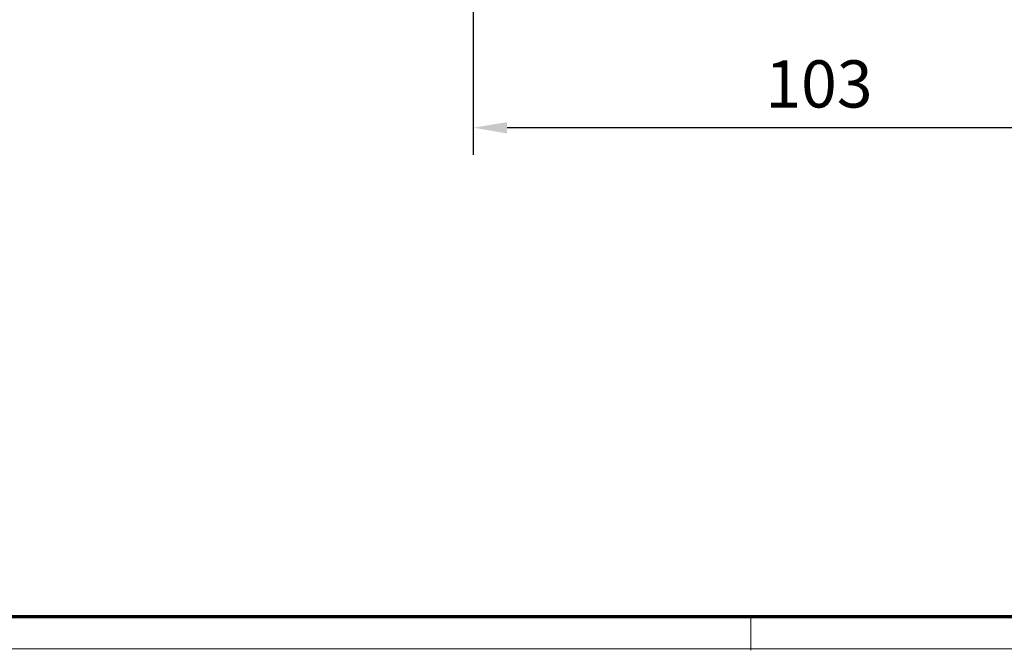
# Model space of a CAD drawing. Units: millimetres. Extents: x 0 to 1189, y 0 to 5917.
# Drawn here: x 210 to 356, y 2254 to 2348 of the extents above; entities that cross this region are included whole.
import ezdxf

# ---------------------------------------------------------------- set-up
doc = ezdxf.new("R2010")
doc.units = ezdxf.units.MM
doc.layers.add('01_ZRahmen', color=7, linetype='Continuous')
doc.layers.add('Mass', color=7, linetype='Continuous')
doc.styles.add('Bemassungstext (DORMA)', font='isocpeur.ttf', dxfattribs={"height": 3.5})
doc.dimstyles.new('DORMA_M', dxfattribs={"dimtxt": 3.5, "dimasz": 2.5, "dimexe": 2, "dimexo": 0, "dimgap": 1.5, "dimtad": 1, "dimdec": 1, "dimtxsty": 'Bemassungstext (DORMA)', "dimcen": 0.1, "dimclrd": 256, "dimclrt": 256, "dimadec": 8, "dimazin": 2, "dimtfac": 1, "dimtdec": 1, "dimtmove": 0, "dimatfit": 3, "dimfxl": 1, "dimtolj": 1, "dimlwd": -1, "dimarcsym": 0})

# ---------------------------------------------------------------- blocks, each defined once
blk = doc.blocks.new('DIN A0_ZRahmen')
at = {"layer": '01_ZRahmen', "color": 1, "lineweight": 20}
blk.add_line((318.8, -0.2), (318.8, 4.8), dxfattribs=at)
blk.add_lwpolyline([(1188.6, 0), (1188.6, 840.6), (0, 840.6), (0, 0)], close=True, dxfattribs=at)
at = {"layer": '01_ZRahmen', "lineweight": 70}
blk.add_lwpolyline([(1183.8, 4.8), (1183.8, 835.8), (19.8, 835.8), (19.8, 4.8)], close=True, dxfattribs=at)
blk = doc.blocks.new('*D172')
at = {"layer": 'Defpoints', "color": 0, "linetype": 'ByBlock', "transparency": 16777216}
for p in [(277.63, 2362.68), (380.13, 2357.58), (277.63, 2331.96)]:
    blk.add_point(p, dxfattribs=at)
at = {"layer": 'Mass', "color": 0, "linetype": 'ByBlock', "lineweight": -2, "transparency": 16777216}
for p, q in [((277.63, 2362.68), (277.63, 2327.96)), ((380.13, 2357.58), (380.13, 2327.96))]:
    blk.add_line(p, q, dxfattribs=at)
at = {"layer": 'Mass', "transparency": 16777216}
blk.add_line((375.13, 2331.96), (282.63, 2331.96), dxfattribs=at)
at = {"layer": 'Mass', "linetype": 'ByBlock', "transparency": 16777216}
for points in [[(282.63, 2332.79), (282.63, 2331.12), (277.63, 2331.96)], [(375.13, 2332.79), (375.13, 2331.12), (380.13, 2331.96)]]:
    blk.add_solid(points, dxfattribs=at)
at = {"layer": 'Mass', "linetype": 'ByBlock', "transparency": 16777216, "insert": (328.88, 2338.46), "char_height": 7, "attachment_point": 5, "style": 'Bemassungstext (DORMA)'}
blk.add_mtext('\\A1;103', dxfattribs=at)
blk = doc.blocks.new('*D174')
at = {"layer": 'Defpoints', "color": 0, "linetype": 'ByBlock', "transparency": 16777216}
for p in [(277.63, 2363.31), (380.13, 2357.58), (277.63, 2331.96)]:
    blk.add_point(p, dxfattribs=at)
at = {"layer": 'Mass', "color": 0, "linetype": 'ByBlock', "lineweight": -2, "transparency": 16777216}
for p, q in [((277.63, 2363.31), (277.63, 2327.96)), ((380.13, 2357.58), (380.13, 2327.96))]:
    blk.add_line(p, q, dxfattribs=at)
at = {"layer": 'Mass', "transparency": 16777216}
blk.add_line((375.13, 2331.96), (282.63, 2331.96), dxfattribs=at)
at = {"layer": 'Mass', "linetype": 'ByBlock', "transparency": 16777216}
for points in [[(282.63, 2332.79), (282.63, 2331.12), (277.63, 2331.96)], [(375.13, 2332.79), (375.13, 2331.12), (380.13, 2331.96)]]:
    blk.add_solid(points, dxfattribs=at)
at = {"layer": 'Mass', "linetype": 'ByBlock', "transparency": 16777216, "insert": (328.88, 2338.46), "char_height": 7, "attachment_point": 5, "style": 'Bemassungstext (DORMA)'}
blk.add_mtext('\\A1;103', dxfattribs=at)

msp = doc.modelspace()

# ---------------------------------------------------------------- block references
at = {"layer": '01_ZRahmen'}
msp.add_blockref('DIN A0_ZRahmen', (0, 2254.59999), dxfattribs=at)

# ---------------------------------------------------------------- dimensions: what is measured, and where the dimension line sits
at = {"layer": 'Mass', "linetype": 'ByBlock'}
for base, p1, p2, picture, middle in [((277.62629744, 2331.9556332), (380.12629765, 2357.58280587), (277.62629744, 2363.31350296), '*D174', (328.87629755, 2338.4556332)), ((277.6262974389, 2331.9556308885), (380.1262974389, 2357.5828035524), (277.6262974389, 2362.6800998783), '*D172', (328.8762974389, 2338.4556308885))]:
    dim = msp.add_linear_dim(base=base, p1=p1, p2=p2, dimstyle='DORMA_M', override={"dimdec": 0}, dxfattribs=at)
    dim.commit()
    dim.dimension.update_dxf_attribs({"geometry": picture, "text_midpoint": middle})

doc.saveas('drawing.dxf')
